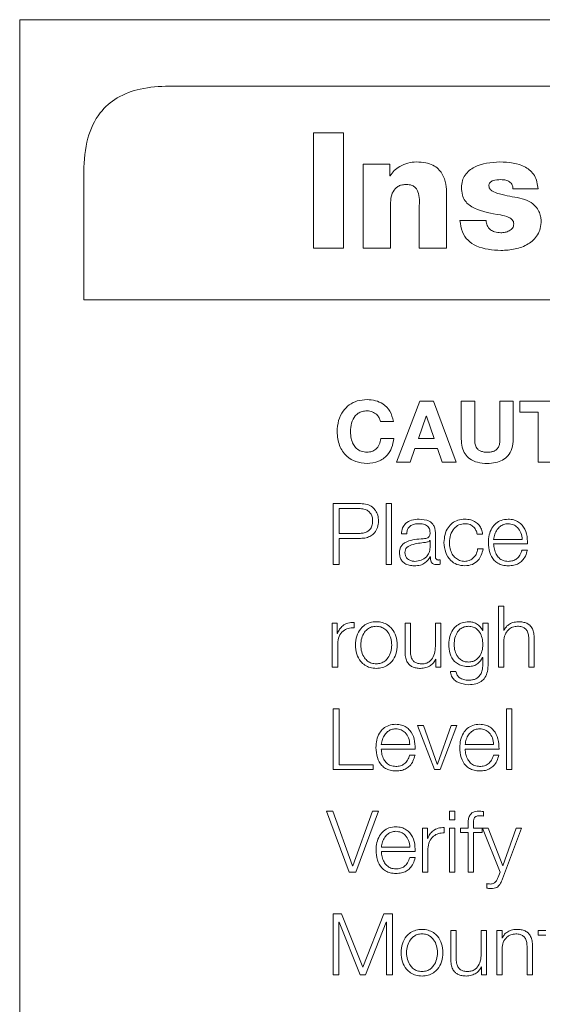
# Model space of a CAD drawing. Units: inches. Extents: x 2 to 195, y -7 to 151.
# Drawn here: x 51 to 51, y 98 to 99 of the extents above; entities that cross this region are included whole.
import ezdxf

# ---------------------------------------------------------------- set-up
doc = ezdxf.new("R2010")
doc.units = ezdxf.units.IN
doc.header["$MEASUREMENT"] = 0
doc.layers.add('SLD-0', color=179, linetype='Continuous')

msp = doc.modelspace()

# ---------------------------------------------------------------- linework, layer by layer
at = {"layer": 'SLD-0', "color": 179, "linetype": 'Continuous', "lineweight": 15}
for p, q in [((57.615, 99.0671), (50.615, 99.0671)), ((50.615, 99.0671), (50.615, 94.0671)), ((57.3962, 98.97), (50.8337, 98.97)), ((51.089, 98.9016), (51.045, 98.9016)), ((51.045, 98.9016), (51.045, 98.733)), ((51.089, 98.733), (51.089, 98.9016)), ((51.1567, 98.8556), (51.1178, 98.8556)), ((51.1178, 98.8556), (51.1178, 98.733)), ((51.1567, 98.8388), (51.1567, 98.8556)), ((50.7087, 98.845), (50.7087, 98.6575)), ((51.1572, 98.8388), (51.1567, 98.8388)), ((51.3369, 98.8195), (51.3739, 98.8195)), ((51.2398, 98.733), (51.2398, 98.8117)), ((51.1579, 98.733), (51.1579, 98.7999)), ((51.1997, 98.7923), (51.1997, 98.733)), ((51.2977, 98.7734), (51.2594, 98.7734)), ((51.045, 98.733), (51.089, 98.733)), ((51.1178, 98.733), (51.1579, 98.733)), ((51.1997, 98.733), (51.2398, 98.733)), ((50.7087, 98.6575), (57.5212, 98.6575)), ((51.2004, 98.5093), (51.1665, 98.4201)), ((51.2205, 98.5093), (51.2004, 98.5093)), ((51.2539, 98.4201), (51.2205, 98.5093)), ((51.2612, 98.5093), (51.2612, 98.4538)), ((51.2809, 98.5093), (51.2612, 98.5093)), ((51.2809, 98.4538), (51.2809, 98.5093)), ((51.3177, 98.5093), (51.3177, 98.4538)), ((51.3374, 98.5093), (51.3177, 98.5093)), ((51.3374, 98.4538), (51.3374, 98.5093)), ((51.3472, 98.5093), (51.3472, 98.4929)), ((51.4204, 98.5093), (51.3472, 98.5093)), ((51.2101, 98.4873), (51.1985, 98.4546)), ((51.2104, 98.4873), (51.2101, 98.4873)), ((51.2216, 98.4546), (51.2104, 98.4873)), ((51.3472, 98.4929), (51.374, 98.4929)), ((51.374, 98.4929), (51.374, 98.4201)), ((51.1429, 98.4794), (51.1619, 98.4794)), ((51.1626, 98.4545), (51.1436, 98.4545)), ((51.1985, 98.4546), (51.2216, 98.4546)), ((51.1864, 98.4201), (51.1934, 98.44)), ((51.1934, 98.44), (51.2267, 98.44)), ((51.2267, 98.44), (51.2335, 98.4201)), ((51.1665, 98.4201), (51.1864, 98.4201)), ((51.2335, 98.4201), (51.2539, 98.4201)), ((51.374, 98.4201), (51.3936, 98.4201)), ((51.074, 98.3593), (51.074, 98.2701)), ((51.1136, 98.3593), (51.074, 98.3593)), ((51.1592, 98.3593), (51.1514, 98.3593)), ((51.1514, 98.3593), (51.1514, 98.2701)), ((51.1592, 98.2701), (51.1592, 98.3593)), ((51.1117, 98.3521), (51.0825, 98.3521)), ((51.0825, 98.3521), (51.0825, 98.3156)), ((51.0825, 98.3156), (51.1117, 98.3156)), ((51.1736, 98.3149), (51.1815, 98.3149)), ((51.2235, 98.2815), (51.2235, 98.3157)), ((51.2847, 98.3144), (51.2926, 98.3144)), ((51.0825, 98.3084), (51.1136, 98.3084)), ((51.0825, 98.2701), (51.0825, 98.3084)), ((51.2156, 98.3054), (51.2154, 98.3054)), ((51.2156, 98.2951), (51.2156, 98.3054)), ((51.3087, 98.3068), (51.3505, 98.3068)), ((51.3087, 98.3002), (51.3584, 98.3002)), ((51.2931, 98.2932), (51.2852, 98.2932)), ((51.3581, 98.2914), (51.3502, 98.2914)), ((51.074, 98.2701), (51.0825, 98.2701)), ((51.1514, 98.2701), (51.1592, 98.2701)), ((51.216, 98.2814), (51.2162, 98.2814)), ((51.2306, 98.2706), (51.2306, 98.2772)), ((51.3156, 98.2093), (51.3156, 98.1201)), ((51.3235, 98.2093), (51.3156, 98.2093)), ((51.3235, 98.1735), (51.3235, 98.2093)), ((51.0725, 98.1846), (51.0725, 98.1201)), ((51.0797, 98.1846), (51.0725, 98.1846)), ((51.0797, 98.1695), (51.0797, 98.1846)), ((51.1044, 98.1776), (51.1044, 98.1855)), ((51.179, 98.1846), (51.179, 98.1427)), ((51.1869, 98.1846), (51.179, 98.1846)), ((51.1869, 98.1426), (51.1869, 98.1846)), ((51.2235, 98.1846), (51.2235, 98.1507)), ((51.2314, 98.1846), (51.2235, 98.1846)), ((51.2314, 98.1201), (51.2314, 98.1846)), ((51.2929, 98.1846), (51.2929, 98.1735)), ((51.3007, 98.1846), (51.2929, 98.1846)), ((51.3007, 98.1254), (51.3007, 98.1846)), ((51.08, 98.1695), (51.0797, 98.1695)), ((51.2929, 98.1735), (51.2926, 98.1735)), ((51.3237, 98.1735), (51.3235, 98.1735)), ((51.3235, 98.1201), (51.3235, 98.1577)), ((51.3601, 98.1604), (51.3601, 98.1201)), ((51.368, 98.1201), (51.368, 98.1616)), ((51.0804, 98.1201), (51.0804, 98.1545)), ((51.2239, 98.1317), (51.2241, 98.1317)), ((51.2241, 98.1317), (51.2241, 98.1201)), ((51.2926, 98.1341), (51.2929, 98.1341)), ((51.2929, 98.1341), (51.2929, 98.1254)), ((51.0725, 98.1201), (51.0804, 98.1201)), ((51.2241, 98.1201), (51.2314, 98.1201)), ((51.2532, 98.1139), (51.2454, 98.1139)), ((51.3156, 98.1201), (51.3235, 98.1201)), ((51.3601, 98.1201), (51.368, 98.1201)), ((51.0825, 98.0593), (51.074, 98.0593)), ((51.074, 98.0593), (51.074, 97.9701)), ((51.0825, 97.9773), (51.0825, 98.0593)), ((51.3352, 98.0593), (51.3274, 98.0593)), ((51.3274, 98.0593), (51.3274, 97.9701)), ((51.3352, 97.9701), (51.3352, 98.0593)), ((51.1972, 98.0346), (51.2221, 97.9701)), ((51.206, 98.0346), (51.1972, 98.0346)), ((51.2262, 97.978), (51.206, 98.0346)), ((51.2465, 98.0346), (51.2265, 97.978)), ((51.2305, 97.9701), (51.2546, 98.0346)), ((51.2546, 98.0346), (51.2465, 98.0346)), ((51.1442, 98.0068), (51.186, 98.0068)), ((51.1442, 98.0002), (51.1939, 98.0002)), ((51.267, 98.0068), (51.3087, 98.0068)), ((51.267, 98.0002), (51.3166, 98.0002)), ((51.1936, 97.9914), (51.1857, 97.9914)), ((51.3164, 97.9914), (51.3085, 97.9914)), ((51.074, 97.9701), (51.1325, 97.9701)), ((51.1325, 97.9773), (51.0825, 97.9773)), ((51.1325, 97.9701), (51.1325, 97.9773)), ((51.2221, 97.9701), (51.2305, 97.9701)), ((51.2265, 97.978), (51.2262, 97.978)), ((51.3274, 97.9701), (51.3352, 97.9701)), ((51.0732, 97.9093), (51.0641, 97.9093)), ((51.0641, 97.9093), (51.0972, 97.8201)), ((51.1022, 97.8295), (51.0732, 97.9093)), ((51.1312, 97.9093), (51.1025, 97.8295)), ((51.1071, 97.8201), (51.1402, 97.9093)), ((51.1402, 97.9093), (51.1312, 97.9093)), ((51.252, 97.9093), (51.2441, 97.9093)), ((51.2441, 97.9093), (51.2441, 97.8967)), ((51.2441, 97.8967), (51.252, 97.8967)), ((51.252, 97.8967), (51.252, 97.9093)), ((51.2936, 97.9021), (51.2936, 97.9088)), ((51.2046, 97.8846), (51.2046, 97.8201)), ((51.2119, 97.8846), (51.2046, 97.8846)), ((51.2119, 97.8695), (51.2119, 97.8846)), ((51.2365, 97.8776), (51.2365, 97.8855)), ((51.252, 97.8846), (51.2441, 97.8846)), ((51.2441, 97.8846), (51.2441, 97.8201)), ((51.252, 97.8201), (51.252, 97.8846)), ((51.2604, 97.8846), (51.2604, 97.878)), ((51.2714, 97.8846), (51.2604, 97.8846)), ((51.2714, 97.8905), (51.2714, 97.8846)), ((51.2792, 97.8846), (51.2792, 97.8902)), ((51.292, 97.8846), (51.2792, 97.8846)), ((51.292, 97.878), (51.292, 97.8846)), ((51.2922, 97.8846), (51.318, 97.8203)), ((51.3006, 97.8846), (51.2922, 97.8846)), ((51.3219, 97.8296), (51.3006, 97.8846)), ((51.3216, 97.8102), (51.3496, 97.8846)), ((51.3417, 97.8846), (51.3219, 97.8296)), ((51.3496, 97.8846), (51.3417, 97.8846)), ((51.2121, 97.8695), (51.2119, 97.8695)), ((51.2604, 97.878), (51.2714, 97.878)), ((51.2714, 97.878), (51.2714, 97.8201)), ((51.2792, 97.878), (51.292, 97.878)), ((51.2792, 97.8201), (51.2792, 97.878)), ((51.1444, 97.8569), (51.1861, 97.8569)), ((51.2125, 97.8201), (51.2125, 97.8545)), ((51.1444, 97.8502), (51.194, 97.8502)), ((51.1937, 97.8414), (51.1859, 97.8414)), ((51.1025, 97.8295), (51.1022, 97.8295)), ((51.0972, 97.8201), (51.1071, 97.8201)), ((51.2046, 97.8201), (51.2125, 97.8201)), ((51.2441, 97.8201), (51.252, 97.8201)), ((51.2714, 97.8201), (51.2792, 97.8201)), ((51.318, 97.8203), (51.3152, 97.813)), ((51.2986, 97.8035), (51.2986, 97.7969)), ((51.0862, 97.7594), (51.0737, 97.7594)), ((51.0737, 97.7594), (51.0737, 97.6701)), ((51.1171, 97.6811), (51.0862, 97.7594)), ((51.1479, 97.7594), (51.1171, 97.6811)), ((51.1604, 97.7594), (51.1479, 97.7594)), ((51.1604, 97.6701), (51.1604, 97.7594)), ((51.0822, 97.7472), (51.0825, 97.7472)), ((51.0822, 97.6701), (51.0822, 97.7472)), ((51.0825, 97.7472), (51.1131, 97.6701)), ((51.1211, 97.6701), (51.1516, 97.7472)), ((51.1516, 97.7472), (51.1519, 97.7472)), ((51.1519, 97.7472), (51.1519, 97.6701)), ((51.246, 97.7346), (51.246, 97.6927)), ((51.2539, 97.7346), (51.246, 97.7346)), ((51.2539, 97.6926), (51.2539, 97.7346)), ((51.2905, 97.7346), (51.2905, 97.7007)), ((51.2984, 97.7346), (51.2905, 97.7346)), ((51.2984, 97.6701), (51.2984, 97.7346)), ((51.3131, 97.7346), (51.3131, 97.6701)), ((51.321, 97.7346), (51.3131, 97.7346)), ((51.321, 97.7235), (51.321, 97.7346)), ((51.3212, 97.7235), (51.321, 97.7235)), ((51.385, 97.7346), (51.3737, 97.7346)), ((51.3737, 97.7346), (51.3737, 97.728)), ((51.3737, 97.728), (51.385, 97.728)), ((51.3576, 97.7104), (51.3576, 97.6701)), ((51.3655, 97.6701), (51.3655, 97.7116)), ((51.321, 97.6701), (51.321, 97.7077)), ((51.2909, 97.6817), (51.2911, 97.6817)), ((51.2911, 97.6817), (51.2911, 97.6701)), ((51.0737, 97.6701), (51.0822, 97.6701)), ((51.1131, 97.6701), (51.1211, 97.6701)), ((51.1519, 97.6701), (51.1604, 97.6701)), ((51.2911, 97.6701), (51.2984, 97.6701)), ((51.3131, 97.6701), (51.321, 97.6701)), ((51.3576, 97.6701), (51.3655, 97.6701))]:
    msp.add_line(p, q, dxfattribs=at)
for points, knots in [([(50.8337, 98.97), (50.8195, 98.9694), (50.7932, 98.9681), (50.7576, 98.9549), (50.7292, 98.9304), (50.7112, 98.8918), (50.7096, 98.8616), (50.7087, 98.845)], [0, 0, 0, 0, 0.210508, 0.388929, 0.552603, 0.755899, 1, 1, 1, 1]), ([(51.1957, 98.8591), (51.1915, 98.8588), (51.1829, 98.858), (51.1719, 98.8532), (51.1629, 98.8468), (51.1591, 98.8415), (51.1572, 98.8388)], [0, 0, 0, 0, 0.279115, 0.565249, 0.786261, 1, 1, 1, 1]), ([(51.2398, 98.8117), (51.2397, 98.8167), (51.2394, 98.8271), (51.235, 98.8402), (51.2277, 98.8493), (51.2195, 98.8549), (51.2085, 98.8586), (51.2003, 98.8589), (51.1957, 98.8591)], [0, 0, 0, 0, 0.200763, 0.422183, 0.538948, 0.666559, 0.815947, 1, 1, 1, 1]), ([(51.3175, 98.8591), (51.3046, 98.8582), (51.2856, 98.8568), (51.2678, 98.8428), (51.2623, 98.8315), (51.2618, 98.825), (51.2616, 98.8216)], [0, 0, 0, 0, 0.504495, 0.742283, 0.864061, 1, 1, 1, 1]), ([(51.3739, 98.8195), (51.3729, 98.8264), (51.3708, 98.8394), (51.3501, 98.8573), (51.3308, 98.8584), (51.3175, 98.8591)], [0, 0, 0, 0, 0.265981, 0.497719, 1, 1, 1, 1]), ([(51.3017, 98.824), (51.3018, 98.8249), (51.3019, 98.8267), (51.3034, 98.8291), (51.3054, 98.8307), (51.3104, 98.833), (51.3151, 98.8331), (51.3189, 98.8332)], [0, 0, 0, 0, 0.131681, 0.248153, 0.36432, 0.487301, 1, 1, 1, 1]), ([(51.3189, 98.8332), (51.3216, 98.8331), (51.3261, 98.8329), (51.33, 98.8309), (51.3317, 98.8301)], [0, 0, 0, 0, 0.590081, 1, 1, 1, 1]), ([(51.1579, 98.7999), (51.1582, 98.8035), (51.1587, 98.8106), (51.163, 98.8188), (51.1684, 98.8233), (51.1737, 98.8257), (51.1776, 98.8259), (51.1796, 98.8261)], [0, 0, 0, 0, 0.288158, 0.556458, 0.694332, 0.838627, 1, 1, 1, 1]), ([(51.1796, 98.8261), (51.182, 98.826), (51.1863, 98.8258), (51.192, 98.8236), (51.1959, 98.82), (51.2007, 98.8099), (51.2002, 98.8003), (51.1997, 98.7923)], [0, 0, 0, 0, 0.156985, 0.280254, 0.387301, 0.493839, 1, 1, 1, 1]), ([(51.2616, 98.8216), (51.2618, 98.8179), (51.2622, 98.8111), (51.2664, 98.8021), (51.2727, 98.7957), (51.2894, 98.7864), (51.3054, 98.7837), (51.3185, 98.7815)], [0, 0, 0, 0, 0.143337, 0.263302, 0.375553, 0.490756, 1, 1, 1, 1]), ([(51.347, 98.8062), (51.3372, 98.8079), (51.3233, 98.8103), (51.3085, 98.8149), (51.3038, 98.8187), (51.302, 98.8212), (51.3018, 98.823), (51.3017, 98.824)], [0, 0, 0, 0, 0.590946, 0.829268, 0.891075, 0.946044, 1, 1, 1, 1]), ([(51.3317, 98.8301), (51.3325, 98.8294), (51.3343, 98.8282), (51.3359, 98.8255), (51.3368, 98.8225), (51.3368, 98.8205), (51.3369, 98.8195)], [0, 0, 0, 0, 0.258893, 0.519059, 0.743328, 1, 1, 1, 1]), ([(51.3782, 98.7732), (51.378, 98.7753), (51.3777, 98.78), (51.375, 98.7872), (51.3698, 98.795), (51.3604, 98.8026), (51.3518, 98.8049), (51.347, 98.8062)], [0, 0, 0, 0, 0.13029, 0.285246, 0.461249, 0.701664, 1, 1, 1, 1]), ([(51.3185, 98.7815), (51.3227, 98.7806), (51.329, 98.7793), (51.3355, 98.7753), (51.3378, 98.7717), (51.338, 98.7696), (51.3381, 98.7685)], [0, 0, 0, 0, 0.509411, 0.754801, 0.872342, 1, 1, 1, 1]), ([(51.2594, 98.7734), (51.2601, 98.7677), (51.2613, 98.757), (51.2705, 98.7439), (51.2893, 98.7315), (51.3068, 98.7303), (51.3194, 98.7295)], [0, 0, 0, 0, 0.205086, 0.381927, 0.556291, 1, 1, 1, 1]), ([(51.3043, 98.7597), (51.3022, 98.7618), (51.2984, 98.7656), (51.2979, 98.7709), (51.2977, 98.7734)], [0, 0, 0, 0, 0.5335083, 1, 1, 1, 1]), ([(51.3381, 98.7685), (51.338, 98.7673), (51.3378, 98.7652), (51.3359, 98.7613), (51.3316, 98.758), (51.3255, 98.7559), (51.3213, 98.7556), (51.3192, 98.7555)], [0, 0, 0, 0, 0.132842, 0.254601, 0.496809, 0.753016, 1, 1, 1, 1]), ([(51.3194, 98.7295), (51.3264, 98.7299), (51.3402, 98.7307), (51.3595, 98.7377), (51.3721, 98.7494), (51.3775, 98.7622), (51.378, 98.7694), (51.3782, 98.7732)], [0, 0, 0, 0, 0.255527, 0.502825, 0.737428, 0.861209, 1, 1, 1, 1]), ([(51.3192, 98.7555), (51.3161, 98.7557), (51.3108, 98.756), (51.3062, 98.7586), (51.3043, 98.7597)], [0, 0, 0, 0, 0.584049, 1, 1, 1, 1]), ([(51.1234, 98.5115), (51.1185, 98.5111), (51.1093, 98.5104), (51.0971, 98.5042), (51.0874, 98.4944), (51.0807, 98.4806), (51.0799, 98.4699), (51.0795, 98.4644)], [0, 0, 0, 0, 0.199755, 0.380625, 0.555952, 0.769181, 1, 1, 1, 1]), ([(51.1619, 98.4794), (51.1606, 98.4846), (51.1583, 98.4948), (51.1477, 98.5051), (51.1357, 98.5106), (51.1275, 98.5112), (51.1234, 98.5115)], [0, 0, 0, 0, 0.290359, 0.557868, 0.772685, 1, 1, 1, 1]), ([(51.0991, 98.4644), (51.0994, 98.4686), (51.0999, 98.4768), (51.1045, 98.4864), (51.1105, 98.4918), (51.1165, 98.4945), (51.121, 98.4948), (51.1234, 98.495)], [0, 0, 0, 0, 0.29081, 0.558617, 0.694851, 0.837862, 1, 1, 1, 1]), ([(51.1234, 98.495), (51.126, 98.4947), (51.1312, 98.4941), (51.1373, 98.4901), (51.1414, 98.485), (51.1424, 98.4812), (51.1429, 98.4794)], [0, 0, 0, 0, 0.292169, 0.571761, 0.785884, 1, 1, 1, 1]), ([(51.0795, 98.4644), (51.0801, 98.4575), (51.0814, 98.4442), (51.0922, 98.4286), (51.107, 98.4194), (51.1177, 98.4185), (51.1234, 98.418)], [0, 0, 0, 0, 0.286793, 0.55275, 0.764646, 1, 1, 1, 1]), ([(51.1234, 98.4345), (51.1204, 98.4347), (51.1148, 98.4352), (51.1077, 98.4396), (51.1027, 98.4462), (51.0996, 98.4547), (51.0993, 98.4611), (51.0991, 98.4644)], [0, 0, 0, 0, 0.205127, 0.384161, 0.559355, 0.774877, 1, 1, 1, 1]), ([(51.1436, 98.4545), (51.143, 98.4514), (51.1419, 98.4456), (51.137, 98.4389), (51.1304, 98.435), (51.1258, 98.4347), (51.1234, 98.4345)], [0, 0, 0, 0, 0.2962801, 0.5615806, 0.7688511, 1, 1, 1, 1]), ([(51.1234, 98.418), (51.1291, 98.4185), (51.1401, 98.4196), (51.1528, 98.4289), (51.1604, 98.4411), (51.1618, 98.4499), (51.1626, 98.4545)], [0, 0, 0, 0, 0.287649, 0.55236, 0.765887, 1, 1, 1, 1]), ([(51.2612, 98.4538), (51.2615, 98.4497), (51.2619, 98.4421), (51.2662, 98.4318), (51.2739, 98.4237), (51.2855, 98.4187), (51.2944, 98.4182), (51.2992, 98.418)], [0, 0, 0, 0, 0.2074624, 0.3845969, 0.5501455, 0.7570807, 1, 1, 1, 1]), ([(51.2992, 98.4345), (51.2973, 98.4345), (51.2937, 98.4347), (51.2889, 98.4362), (51.2854, 98.4386), (51.2826, 98.4424), (51.281, 98.4476), (51.2809, 98.4517), (51.2809, 98.4538)], [0, 0, 0, 0, 0.1926961, 0.3473671, 0.478632, 0.6005679, 0.7946184, 1, 1, 1, 1]), ([(51.2992, 98.418), (51.3034, 98.4182), (51.3111, 98.4185), (51.3217, 98.4223), (51.3305, 98.4292), (51.3365, 98.4402), (51.337, 98.4491), (51.3374, 98.4538)], [0, 0, 0, 0, 0.208296, 0.389737, 0.556892, 0.760089, 1, 1, 1, 1]), ([(51.3177, 98.4538), (51.3177, 98.4516), (51.3176, 98.4475), (51.316, 98.442), (51.313, 98.4381), (51.3091, 98.4358), (51.3045, 98.4346), (51.3011, 98.4345), (51.2992, 98.4345)], [0, 0, 0, 0, 0.215132, 0.39113, 0.546466, 0.673545, 0.820985, 1, 1, 1, 1]), ([(51.1401, 98.3338), (51.1399, 98.3367), (51.1396, 98.342), (51.1364, 98.3491), (51.131, 98.3548), (51.1231, 98.3587), (51.1169, 98.3591), (51.1136, 98.3593)], [0, 0, 0, 0, 0.202235, 0.382073, 0.553503, 0.763526, 1, 1, 1, 1]), ([(51.1316, 98.3338), (51.1315, 98.3359), (51.1312, 98.3399), (51.1288, 98.3451), (51.1246, 98.3491), (51.1187, 98.3517), (51.1142, 98.352), (51.1117, 98.3521)], [0, 0, 0, 0, 0.205366, 0.383723, 0.553182, 0.763029, 1, 1, 1, 1]), ([(51.1117, 98.3156), (51.1138, 98.3157), (51.1178, 98.3159), (51.1232, 98.3178), (51.1278, 98.3213), (51.1311, 98.3269), (51.1314, 98.3314), (51.1316, 98.3338)], [0, 0, 0, 0, 0.203373, 0.385955, 0.556527, 0.761789, 1, 1, 1, 1]), ([(51.1136, 98.3084), (51.1164, 98.3085), (51.1218, 98.3088), (51.1291, 98.3117), (51.1351, 98.3168), (51.1394, 98.3244), (51.1399, 98.3306), (51.1401, 98.3338)], [0, 0, 0, 0, 0.202983, 0.385257, 0.557233, 0.764757, 1, 1, 1, 1]), ([(51.1997, 98.3365), (51.1959, 98.3362), (51.1888, 98.3358), (51.1799, 98.331), (51.1747, 98.3234), (51.174, 98.3179), (51.1736, 98.3149)], [0, 0, 0, 0, 0.300265, 0.560826, 0.764374, 1, 1, 1, 1]), ([(51.1815, 98.3149), (51.1816, 98.3166), (51.1819, 98.32), (51.1842, 98.3243), (51.1878, 98.3276), (51.1929, 98.3295), (51.1967, 98.3298), (51.1987, 98.3299)], [0, 0, 0, 0, 0.206754, 0.384848, 0.554382, 0.764774, 1, 1, 1, 1]), ([(51.1987, 98.3299), (51.2012, 98.3298), (51.2057, 98.3296), (51.2111, 98.3274), (51.214, 98.324), (51.2154, 98.3206), (51.2155, 98.318), (51.2156, 98.3166)], [0, 0, 0, 0, 0.297832, 0.554875, 0.685445, 0.828655, 1, 1, 1, 1]), ([(51.2235, 98.3157), (51.2234, 98.3179), (51.2232, 98.3219), (51.2212, 98.3272), (51.2181, 98.3311), (51.2114, 98.3357), (51.2048, 98.3361), (51.1997, 98.3365)], [0, 0, 0, 0, 0.1808117, 0.3302541, 0.4625138, 0.589536, 1, 1, 1, 1]), ([(51.2665, 98.3365), (51.2631, 98.3362), (51.2565, 98.3357), (51.2479, 98.331), (51.2413, 98.3238), (51.2368, 98.3139), (51.2363, 98.3063), (51.236, 98.3023)], [0, 0, 0, 0, 0.19964, 0.379822, 0.555644, 0.770299, 1, 1, 1, 1]), ([(51.2439, 98.3023), (51.2442, 98.3062), (51.2448, 98.3136), (51.2499, 98.3228), (51.2576, 98.3289), (51.2634, 98.3295), (51.2665, 98.3299)], [0, 0, 0, 0, 0.287689, 0.561128, 0.771045, 1, 1, 1, 1]), ([(51.2926, 98.3144), (51.2921, 98.3169), (51.2912, 98.3217), (51.2876, 98.3279), (51.2822, 98.3328), (51.2749, 98.3359), (51.2694, 98.3363), (51.2665, 98.3365)], [0, 0, 0, 0, 0.2042113, 0.3867413, 0.56117, 0.7717834, 1, 1, 1, 1]), ([(51.2665, 98.3299), (51.2691, 98.3296), (51.274, 98.3293), (51.2797, 98.3253), (51.2831, 98.3201), (51.2842, 98.3163), (51.2847, 98.3144)], [0, 0, 0, 0, 0.295236, 0.555371, 0.766162, 1, 1, 1, 1]), ([(51.33, 98.3365), (51.3265, 98.3362), (51.3199, 98.3356), (51.3115, 98.3307), (51.3054, 98.3231), (51.3016, 98.3134), (51.3011, 98.3061), (51.3009, 98.3024)], [0, 0, 0, 0, 0.206758, 0.388412, 0.564748, 0.778657, 1, 1, 1, 1]), ([(51.33, 98.3299), (51.3277, 98.3297), (51.3234, 98.3293), (51.3178, 98.3259), (51.3133, 98.321), (51.31, 98.3144), (51.3092, 98.3094), (51.3087, 98.3068)], [0, 0, 0, 0, 0.19489, 0.375211, 0.555248, 0.774506, 1, 1, 1, 1]), ([(51.3584, 98.3002), (51.3582, 98.3052), (51.3578, 98.3149), (51.3524, 98.3262), (51.3452, 98.3326), (51.3381, 98.3359), (51.3328, 98.3363), (51.33, 98.3365)], [0, 0, 0, 0, 0.287492, 0.556195, 0.693751, 0.83777, 1, 1, 1, 1]), ([(51.3505, 98.3068), (51.3501, 98.3101), (51.3493, 98.3165), (51.3444, 98.3241), (51.3376, 98.329), (51.3326, 98.3296), (51.33, 98.3299)], [0, 0, 0, 0, 0.286597, 0.560026, 0.771886, 1, 1, 1, 1]), ([(51.2156, 98.3166), (51.2156, 98.3157), (51.2155, 98.3141), (51.2149, 98.312), (51.2138, 98.3104), (51.212, 98.3091), (51.2091, 98.3083), (51.2068, 98.308), (51.2055, 98.3079)], [0, 0, 0, 0, 0.172555, 0.309463, 0.426442, 0.540897, 0.745735, 1, 1, 1, 1]), ([(51.2055, 98.3079), (51.1973, 98.3073), (51.1875, 98.3065), (51.1773, 98.3014), (51.1736, 98.2978), (51.1712, 98.2929), (51.171, 98.2891), (51.1709, 98.2871)], [0, 0, 0, 0, 0.533097, 0.645459, 0.752655, 0.865698, 1, 1, 1, 1]), ([(51.2087, 98.3025), (51.202, 98.3017), (51.1937, 98.3008), (51.1847, 98.2974), (51.1814, 98.2951), (51.1791, 98.2917), (51.1789, 98.289), (51.1787, 98.2876)], [0, 0, 0, 0, 0.555803, 0.674534, 0.781483, 0.884393, 1, 1, 1, 1]), ([(51.2154, 98.3054), (51.215, 98.3049), (51.2141, 98.3038), (51.2116, 98.303), (51.2098, 98.3027), (51.2087, 98.3025)], [0, 0, 0, 0, 0.253182, 0.547351, 1, 1, 1, 1]), ([(51.236, 98.3023), (51.2364, 98.2974), (51.2373, 98.2878), (51.2445, 98.2763), (51.2549, 98.2693), (51.2625, 98.2686), (51.2665, 98.2682)], [0, 0, 0, 0, 0.289593, 0.557169, 0.76703, 1, 1, 1, 1]), ([(51.2665, 98.2748), (51.2639, 98.2751), (51.2589, 98.2756), (51.2524, 98.2796), (51.2476, 98.2856), (51.2445, 98.2934), (51.2441, 98.2993), (51.2439, 98.3023)], [0, 0, 0, 0, 0.196357, 0.375612, 0.55442, 0.773396, 1, 1, 1, 1]), ([(51.3009, 98.3024), (51.3012, 98.2974), (51.3018, 98.2881), (51.3076, 98.2774), (51.3149, 98.2716), (51.322, 98.2687), (51.3272, 98.2684), (51.33, 98.2682)], [0, 0, 0, 0, 0.290655, 0.554003, 0.690243, 0.835309, 1, 1, 1, 1]), ([(51.33, 98.2748), (51.3274, 98.2751), (51.3225, 98.2755), (51.3164, 98.2795), (51.3121, 98.2853), (51.3093, 98.2924), (51.3089, 98.2976), (51.3087, 98.3002)], [0, 0, 0, 0, 0.207474, 0.39164, 0.572111, 0.787799, 1, 1, 1, 1]), ([(51.1709, 98.2871), (51.171, 98.2849), (51.1713, 98.2807), (51.1742, 98.2753), (51.1789, 98.2712), (51.1852, 98.2687), (51.19, 98.2684), (51.1925, 98.2682)], [0, 0, 0, 0, 0.204627, 0.383292, 0.555483, 0.768078, 1, 1, 1, 1]), ([(51.1787, 98.2876), (51.1789, 98.2862), (51.1791, 98.2835), (51.1812, 98.28), (51.1842, 98.2772), (51.1883, 98.2752), (51.1915, 98.275), (51.1931, 98.2748)], [0, 0, 0, 0, 0.194216, 0.376079, 0.557014, 0.775313, 1, 1, 1, 1]), ([(51.1931, 98.2748), (51.1964, 98.2752), (51.2027, 98.2758), (51.2102, 98.2807), (51.2149, 98.2875), (51.2154, 98.2925), (51.2156, 98.2951)], [0, 0, 0, 0, 0.2884495, 0.559946, 0.771385, 1, 1, 1, 1]), ([(51.2852, 98.2932), (51.2847, 98.2904), (51.2836, 98.2849), (51.2786, 98.279), (51.2727, 98.2755), (51.2686, 98.2751), (51.2665, 98.2748)], [0, 0, 0, 0, 0.2971986, 0.5722676, 0.7835805, 1, 1, 1, 1]), ([(51.2665, 98.2682), (51.2703, 98.2686), (51.2776, 98.2693), (51.286, 98.2757), (51.2912, 98.284), (51.2925, 98.29), (51.2931, 98.2932)], [0, 0, 0, 0, 0.279762, 0.541982, 0.758751, 1, 1, 1, 1]), ([(51.3502, 98.2914), (51.3494, 98.2888), (51.3478, 98.2839), (51.3429, 98.2784), (51.3366, 98.2753), (51.3323, 98.275), (51.33, 98.2748)], [0, 0, 0, 0, 0.281885, 0.543395, 0.756232, 1, 1, 1, 1]), ([(51.33, 98.2682), (51.3328, 98.2684), (51.338, 98.2686), (51.3451, 98.2713), (51.3511, 98.2759), (51.3557, 98.2827), (51.3573, 98.2884), (51.3581, 98.2914)], [0, 0, 0, 0, 0.209528, 0.391429, 0.561595, 0.768319, 1, 1, 1, 1]), ([(51.1925, 98.2682), (51.1955, 98.2684), (51.201, 98.2687), (51.2098, 98.2728), (51.2136, 98.2781), (51.216, 98.2814)], [0, 0, 0, 0, 0.3194448, 0.5803015, 1, 1, 1, 1]), ([(51.2162, 98.2814), (51.2163, 98.2796), (51.2163, 98.2766), (51.2177, 98.2729), (51.2201, 98.271), (51.2226, 98.2702), (51.2244, 98.2702), (51.2255, 98.2701)], [0, 0, 0, 0, 0.301811, 0.544687, 0.670211, 0.81622, 1, 1, 1, 1]), ([(51.2281, 98.2767), (51.2276, 98.2768), (51.2266, 98.2768), (51.2253, 98.2773), (51.2242, 98.2783), (51.2236, 98.2797), (51.2235, 98.2809), (51.2235, 98.2815)], [0, 0, 0, 0, 0.2108909, 0.390112, 0.5559095, 0.7608165, 1, 1, 1, 1]), ([(51.2255, 98.2701), (51.2265, 98.2701), (51.2282, 98.2701), (51.2299, 98.2705), (51.2306, 98.2706)], [0, 0, 0, 0, 0.579759, 1, 1, 1, 1]), ([(51.2306, 98.2772), (51.2302, 98.2771), (51.2294, 98.2768), (51.2285, 98.2768), (51.2281, 98.2767)], [0, 0, 0, 0, 0.534133, 1, 1, 1, 1]), ([(51.1044, 98.1855), (51.1013, 98.1853), (51.0954, 98.1851), (51.0881, 98.1812), (51.0829, 98.1758), (51.081, 98.1716), (51.08, 98.1695)], [0, 0, 0, 0, 0.292211, 0.561589, 0.774481, 1, 1, 1, 1]), ([(51.1369, 98.1865), (51.1338, 98.1863), (51.1279, 98.1858), (51.12, 98.1821), (51.1128, 98.1756), (51.1075, 98.1654), (51.1058, 98.1524), (51.1075, 98.1393), (51.1128, 98.1291), (51.12, 98.1226), (51.1279, 98.1189), (51.1338, 98.1185), (51.1369, 98.1182)], [0, 0, 0, 0, 0.089846, 0.171225, 0.249746, 0.37025, 0.50006, 0.629795, 0.750264, 0.828777, 0.910154, 1, 1, 1, 1]), ([(51.1369, 98.1182), (51.1399, 98.1185), (51.1458, 98.1189), (51.1537, 98.1226), (51.1609, 98.1291), (51.1662, 98.1393), (51.168, 98.1524), (51.1662, 98.1654), (51.1609, 98.1756), (51.1537, 98.1821), (51.1458, 98.1858), (51.1399, 98.1863), (51.1369, 98.1865)], [0, 0, 0, 0, 0.089883, 0.171271, 0.249778, 0.370225, 0.49994, 0.62973, 0.750212, 0.828727, 0.910117, 1, 1, 1, 1]), ([(51.2721, 98.1865), (51.2689, 98.1862), (51.2627, 98.1857), (51.2545, 98.1813), (51.2481, 98.1744), (51.2438, 98.165), (51.2433, 98.1577), (51.243, 98.154)], [0, 0, 0, 0, 0.198257, 0.378182, 0.554188, 0.769272, 1, 1, 1, 1]), ([(51.2926, 98.1735), (51.2915, 98.1754), (51.2892, 98.1795), (51.2839, 98.1835), (51.2781, 98.186), (51.2741, 98.1863), (51.2721, 98.1865)], [0, 0, 0, 0, 0.262468, 0.538766, 0.764668, 1, 1, 1, 1]), ([(51.3444, 98.1865), (51.3418, 98.1862), (51.3369, 98.1858), (51.3307, 98.1826), (51.3261, 98.1784), (51.3245, 98.1751), (51.3237, 98.1735)], [0, 0, 0, 0, 0.291988, 0.574583, 0.789404, 1, 1, 1, 1]), ([(51.368, 98.1616), (51.3679, 98.1643), (51.3677, 98.1693), (51.3658, 98.1762), (51.3621, 98.1813), (51.3571, 98.1845), (51.3512, 98.1862), (51.3468, 98.1864), (51.3444, 98.1865)], [0, 0, 0, 0, 0.202014, 0.376607, 0.536364, 0.667253, 0.817739, 1, 1, 1, 1]), ([(51.0804, 98.1545), (51.0808, 98.1581), (51.0815, 98.165), (51.0877, 98.1728), (51.0957, 98.1773), (51.1014, 98.1775), (51.1044, 98.1776)], [0, 0, 0, 0, 0.283972, 0.551209, 0.76548, 1, 1, 1, 1]), ([(51.1369, 98.1799), (51.1345, 98.1797), (51.13, 98.1793), (51.1241, 98.1761), (51.1188, 98.1706), (51.1151, 98.1624), (51.1138, 98.1524), (51.1151, 98.1423), (51.1188, 98.1341), (51.1241, 98.1287), (51.13, 98.1254), (51.1345, 98.125), (51.1369, 98.1248)], [0, 0, 0, 0, 0.088317, 0.168969, 0.248409, 0.371561, 0.500071, 0.628518, 0.751621, 0.831041, 0.911684, 1, 1, 1, 1]), ([(51.1369, 98.1248), (51.1392, 98.125), (51.1437, 98.1254), (51.1496, 98.1287), (51.1549, 98.1341), (51.1586, 98.1423), (51.1599, 98.1524), (51.1586, 98.1624), (51.1549, 98.1706), (51.1496, 98.1761), (51.1437, 98.1793), (51.1392, 98.1797), (51.1369, 98.1799)], [0, 0, 0, 0, 0.088362, 0.169024, 0.248442, 0.371518, 0.499929, 0.628403, 0.751528, 0.830966, 0.911637, 1, 1, 1, 1]), ([(51.2721, 98.1799), (51.2698, 98.1797), (51.2654, 98.1793), (51.2597, 98.1762), (51.2549, 98.1708), (51.2516, 98.1628), (51.2505, 98.1532), (51.2516, 98.1437), (51.2551, 98.136), (51.26, 98.131), (51.2656, 98.128), (51.2699, 98.1276), (51.2721, 98.1275)], [0, 0, 0, 0, 0.090936, 0.172129, 0.251546, 0.375725, 0.506982, 0.633787, 0.754098, 0.831774, 0.91146, 1, 1, 1, 1]), ([(51.2721, 98.1275), (51.2742, 98.1277), (51.2783, 98.128), (51.2837, 98.131), (51.2886, 98.136), (51.2921, 98.1436), (51.2933, 98.1531), (51.2921, 98.1626), (51.289, 98.1705), (51.2843, 98.176), (51.2787, 98.1793), (51.2744, 98.1797), (51.2721, 98.1799)], [0, 0, 0, 0, 0.085161, 0.163639, 0.241544, 0.363453, 0.492605, 0.621131, 0.746507, 0.82706, 0.90882, 1, 1, 1, 1]), ([(51.3235, 98.1577), (51.3238, 98.1611), (51.3245, 98.1674), (51.3295, 98.1748), (51.3363, 98.1792), (51.3412, 98.1796), (51.3437, 98.1799)], [0, 0, 0, 0, 0.2966075, 0.5641334, 0.7721162, 1, 1, 1, 1]), ([(51.3437, 98.1799), (51.3458, 98.1797), (51.3497, 98.1795), (51.3546, 98.177), (51.3581, 98.1728), (51.3599, 98.167), (51.36, 98.1627), (51.3601, 98.1604)], [0, 0, 0, 0, 0.215593, 0.391058, 0.555125, 0.763044, 1, 1, 1, 1]), ([(51.179, 98.1427), (51.1791, 98.1401), (51.1793, 98.1352), (51.1814, 98.1285), (51.1851, 98.1234), (51.1898, 98.1203), (51.1954, 98.1185), (51.1994, 98.1183), (51.2016, 98.1182)], [0, 0, 0, 0, 0.205304, 0.384661, 0.549327, 0.681424, 0.82816, 1, 1, 1, 1]), ([(51.2041, 98.1248), (51.202, 98.1249), (51.1983, 98.1251), (51.1933, 98.127), (51.1895, 98.1306), (51.1873, 98.1361), (51.187, 98.1403), (51.1869, 98.1426)], [0, 0, 0, 0, 0.21888, 0.395484, 0.554695, 0.756021, 1, 1, 1, 1]), ([(51.2235, 98.1507), (51.2233, 98.1471), (51.2228, 98.1402), (51.219, 98.1322), (51.2142, 98.1276), (51.2095, 98.1253), (51.206, 98.125), (51.2041, 98.1248)], [0, 0, 0, 0, 0.297945, 0.572071, 0.70842, 0.847247, 1, 1, 1, 1]), ([(51.243, 98.154), (51.2433, 98.1491), (51.2439, 98.1399), (51.2497, 98.1295), (51.257, 98.124), (51.2641, 98.1213), (51.2693, 98.121), (51.2721, 98.1209)], [0, 0, 0, 0, 0.290765, 0.550516, 0.686096, 0.832358, 1, 1, 1, 1]), ([(51.2016, 98.1182), (51.2042, 98.1184), (51.2094, 98.1188), (51.2159, 98.1221), (51.2209, 98.1264), (51.2229, 98.1299), (51.2239, 98.1317)], [0, 0, 0, 0, 0.285894, 0.56088, 0.7768, 1, 1, 1, 1]), ([(51.2721, 98.1209), (51.2746, 98.1211), (51.2794, 98.1216), (51.2873, 98.1257), (51.2906, 98.1309), (51.2926, 98.1341)], [0, 0, 0, 0, 0.2901972, 0.567105, 1, 1, 1, 1]), ([(51.2454, 98.1139), (51.2458, 98.1115), (51.2466, 98.107), (51.2507, 98.1014), (51.2588, 98.0957), (51.2665, 98.0949), (51.2721, 98.0944)], [0, 0, 0, 0, 0.195186, 0.3733212, 0.5518727, 1, 1, 1, 1]), ([(51.2721, 98.101), (51.2697, 98.1011), (51.265, 98.1014), (51.2591, 98.104), (51.2548, 98.1084), (51.2538, 98.112), (51.2532, 98.1139)], [0, 0, 0, 0, 0.287785, 0.558024, 0.767642, 1, 1, 1, 1]), ([(51.2721, 98.0944), (51.2756, 98.0945), (51.282, 98.0949), (51.2905, 98.0985), (51.2967, 98.1049), (51.3002, 98.1143), (51.3006, 98.1215), (51.3007, 98.1254)], [0, 0, 0, 0, 0.217274, 0.39422, 0.555891, 0.759495, 1, 1, 1, 1]), ([(51.2929, 98.1254), (51.2928, 98.1226), (51.2926, 98.1177), (51.2906, 98.1109), (51.2872, 98.1059), (51.2828, 98.1029), (51.2777, 98.1012), (51.2741, 98.1011), (51.2721, 98.101)], [0, 0, 0, 0, 0.2208928, 0.4073833, 0.5722161, 0.7002272, 0.8394135, 1, 1, 1, 1]), ([(51.1655, 98.0365), (51.162, 98.0362), (51.1554, 98.0356), (51.147, 98.0307), (51.1409, 98.0231), (51.1371, 98.0134), (51.1366, 98.0061), (51.1364, 98.0024)], [0, 0, 0, 0, 0.206754, 0.38842, 0.564766, 0.778672, 1, 1, 1, 1]), ([(51.1655, 98.0299), (51.1632, 98.0297), (51.1589, 98.0293), (51.1533, 98.0259), (51.1488, 98.021), (51.1455, 98.0144), (51.1447, 98.0094), (51.1442, 98.0068)], [0, 0, 0, 0, 0.19494, 0.375259, 0.555276, 0.774516, 1, 1, 1, 1]), ([(51.1939, 98.0002), (51.1937, 98.0052), (51.1933, 98.0149), (51.1879, 98.0262), (51.1807, 98.0326), (51.1736, 98.0359), (51.1683, 98.0363), (51.1655, 98.0365)], [0, 0, 0, 0, 0.287505, 0.556232, 0.693796, 0.837805, 1, 1, 1, 1]), ([(51.186, 98.0068), (51.1856, 98.0101), (51.1848, 98.0165), (51.18, 98.0241), (51.1732, 98.029), (51.1681, 98.0296), (51.1655, 98.0299)], [0, 0, 0, 0, 0.286628, 0.560061, 0.771896, 1, 1, 1, 1]), ([(51.2882, 98.0365), (51.2847, 98.0362), (51.2782, 98.0356), (51.2698, 98.0307), (51.2636, 98.0231), (51.2598, 98.0134), (51.2594, 98.0061), (51.2591, 98.0024)], [0, 0, 0, 0, 0.206754, 0.38842, 0.564766, 0.778672, 1, 1, 1, 1]), ([(51.2882, 98.0299), (51.286, 98.0297), (51.2817, 98.0293), (51.276, 98.0259), (51.2715, 98.021), (51.2683, 98.0144), (51.2674, 98.0094), (51.267, 98.0068)], [0, 0, 0, 0, 0.19494, 0.375259, 0.555276, 0.774516, 1, 1, 1, 1]), ([(51.3166, 98.0002), (51.3164, 98.0052), (51.316, 98.0149), (51.3106, 98.0262), (51.3035, 98.0326), (51.2964, 98.0359), (51.2911, 98.0363), (51.2882, 98.0365)], [0, 0, 0, 0, 0.2874924, 0.5561953, 0.6937515, 0.8377697, 1, 1, 1, 1]), ([(51.3087, 98.0068), (51.3083, 98.0101), (51.3076, 98.0165), (51.3027, 98.0241), (51.2959, 98.029), (51.2909, 98.0296), (51.2882, 98.0299)], [0, 0, 0, 0, 0.2865965, 0.5600264, 0.7718859, 1, 1, 1, 1]), ([(51.1364, 98.0024), (51.1367, 97.9974), (51.1373, 97.9881), (51.1431, 97.9774), (51.1504, 97.9716), (51.1575, 97.9687), (51.1627, 97.9684), (51.1655, 97.9682)], [0, 0, 0, 0, 0.290637, 0.55399, 0.69024, 0.835314, 1, 1, 1, 1]), ([(51.1655, 97.9748), (51.1629, 97.9751), (51.158, 97.9755), (51.1519, 97.9795), (51.1476, 97.9853), (51.1448, 97.9924), (51.1444, 97.9976), (51.1442, 98.0002)], [0, 0, 0, 0, 0.207521, 0.391686, 0.57214, 0.787811, 1, 1, 1, 1]), ([(51.2591, 98.0024), (51.2594, 97.9974), (51.2601, 97.9881), (51.2659, 97.9774), (51.2731, 97.9716), (51.2802, 97.9687), (51.2854, 97.9684), (51.2882, 97.9682)], [0, 0, 0, 0, 0.290637, 0.55399, 0.69024, 0.835314, 1, 1, 1, 1]), ([(51.2882, 97.9748), (51.2857, 97.9751), (51.2808, 97.9755), (51.2747, 97.9795), (51.2703, 97.9853), (51.2676, 97.9924), (51.2672, 97.9976), (51.267, 98.0002)], [0, 0, 0, 0, 0.2074635, 0.3916267, 0.5721026, 0.7877981, 1, 1, 1, 1]), ([(51.1857, 97.9914), (51.1849, 97.9888), (51.1833, 97.9839), (51.1784, 97.9784), (51.1721, 97.9753), (51.1678, 97.975), (51.1655, 97.9748)], [0, 0, 0, 0, 0.281966, 0.543523, 0.756331, 1, 1, 1, 1]), ([(51.1655, 97.9682), (51.1683, 97.9684), (51.1735, 97.9686), (51.1806, 97.9713), (51.1866, 97.9759), (51.1912, 97.9827), (51.1928, 97.9884), (51.1936, 97.9914)], [0, 0, 0, 0, 0.209521, 0.391402, 0.561554, 0.768288, 1, 1, 1, 1]), ([(51.3085, 97.9914), (51.3077, 97.9888), (51.3061, 97.9839), (51.3011, 97.9784), (51.2949, 97.9753), (51.2906, 97.975), (51.2882, 97.9748)], [0, 0, 0, 0, 0.2819386, 0.5434445, 0.7562466, 1, 1, 1, 1]), ([(51.2882, 97.9682), (51.291, 97.9684), (51.2962, 97.9686), (51.3034, 97.9713), (51.3093, 97.9759), (51.3139, 97.9827), (51.3155, 97.9884), (51.3164, 97.9914)], [0, 0, 0, 0, 0.209521, 0.391402, 0.561554, 0.768288, 1, 1, 1, 1]), ([(51.287, 97.9093), (51.2854, 97.9093), (51.2825, 97.9092), (51.2785, 97.9079), (51.2755, 97.9057), (51.273, 97.9022), (51.2715, 97.897), (51.2714, 97.8928), (51.2714, 97.8905)], [0, 0, 0, 0, 0.168839, 0.308685, 0.432248, 0.552784, 0.758809, 1, 1, 1, 1]), ([(51.2792, 97.8902), (51.2792, 97.8919), (51.2793, 97.8948), (51.2798, 97.8985), (51.2812, 97.9007), (51.2829, 97.9019), (51.2852, 97.9026), (51.2869, 97.9027), (51.2879, 97.9027)], [0, 0, 0, 0, 0.275201, 0.503297, 0.605164, 0.711578, 0.838213, 1, 1, 1, 1]), ([(51.2936, 97.9088), (51.2923, 97.909), (51.2901, 97.9093), (51.2879, 97.9093), (51.287, 97.9093)], [0, 0, 0, 0, 0.573205, 1, 1, 1, 1]), ([(51.2879, 97.9027), (51.2889, 97.9027), (51.2908, 97.9026), (51.2927, 97.9023), (51.2936, 97.9021)], [0, 0, 0, 0, 0.540168, 1, 1, 1, 1]), ([(51.1656, 97.8865), (51.1621, 97.8862), (51.1556, 97.8857), (51.1471, 97.8807), (51.141, 97.8731), (51.1372, 97.8634), (51.1367, 97.8561), (51.1365, 97.8524)], [0, 0, 0, 0, 0.2068445, 0.3885704, 0.5649452, 0.7788179, 1, 1, 1, 1]), ([(51.194, 97.8502), (51.1938, 97.8552), (51.1934, 97.8649), (51.188, 97.8762), (51.1809, 97.8826), (51.1737, 97.8859), (51.1684, 97.8863), (51.1656, 97.8865)], [0, 0, 0, 0, 0.287504, 0.556266, 0.693832, 0.837828, 1, 1, 1, 1]), ([(51.2365, 97.8855), (51.2334, 97.8853), (51.2275, 97.8851), (51.2202, 97.8812), (51.215, 97.8758), (51.2131, 97.8716), (51.2121, 97.8695)], [0, 0, 0, 0, 0.29221, 0.561601, 0.774492, 1, 1, 1, 1]), ([(51.1656, 97.8799), (51.1634, 97.8797), (51.159, 97.8793), (51.1534, 97.8759), (51.1489, 97.871), (51.1456, 97.8645), (51.1448, 97.8594), (51.1444, 97.8569)], [0, 0, 0, 0, 0.194877, 0.375231, 0.555296, 0.774552, 1, 1, 1, 1]), ([(51.1861, 97.8569), (51.1857, 97.8601), (51.1849, 97.8665), (51.1801, 97.8741), (51.1733, 97.879), (51.1682, 97.8796), (51.1656, 97.8799)], [0, 0, 0, 0, 0.2866917, 0.5601811, 0.7720141, 1, 1, 1, 1]), ([(51.2125, 97.8545), (51.2129, 97.8581), (51.2137, 97.865), (51.2198, 97.8728), (51.2279, 97.8773), (51.2335, 97.8775), (51.2365, 97.8776)], [0, 0, 0, 0, 0.283945, 0.551195, 0.765486, 1, 1, 1, 1]), ([(51.1365, 97.8524), (51.1368, 97.8474), (51.1374, 97.8381), (51.1432, 97.8274), (51.1505, 97.8216), (51.1576, 97.8187), (51.1628, 97.8184), (51.1656, 97.8182)], [0, 0, 0, 0, 0.2905716, 0.5538864, 0.6901426, 0.8352503, 1, 1, 1, 1]), ([(51.1656, 97.8248), (51.163, 97.8251), (51.1582, 97.8255), (51.1521, 97.8295), (51.1477, 97.8353), (51.1449, 97.8424), (51.1445, 97.8476), (51.1444, 97.8502)], [0, 0, 0, 0, 0.207577, 0.391778, 0.572231, 0.787863, 1, 1, 1, 1]), ([(51.1656, 97.8182), (51.1684, 97.8184), (51.1736, 97.8186), (51.1808, 97.8213), (51.1867, 97.8259), (51.1913, 97.8327), (51.1929, 97.8384), (51.1937, 97.8414)], [0, 0, 0, 0, 0.209438, 0.391327, 0.561507, 0.768256, 1, 1, 1, 1]), ([(51.1859, 97.8414), (51.185, 97.8388), (51.1834, 97.8339), (51.1785, 97.8284), (51.1723, 97.8253), (51.1679, 97.825), (51.1656, 97.8248)], [0, 0, 0, 0, 0.282085, 0.543625, 0.756392, 1, 1, 1, 1]), ([(51.3152, 97.813), (51.3146, 97.8114), (51.3134, 97.8086), (51.3113, 97.8054), (51.3089, 97.8037), (51.3066, 97.803), (51.3049, 97.8029), (51.304, 97.8028)], [0, 0, 0, 0, 0.3063004, 0.5618249, 0.6901634, 0.830996, 1, 1, 1, 1]), ([(51.3046, 97.7962), (51.3062, 97.7963), (51.3091, 97.7963), (51.3132, 97.7975), (51.3165, 97.8002), (51.3192, 97.8046), (51.3207, 97.8082), (51.3216, 97.8102)], [0, 0, 0, 0, 0.201438, 0.361901, 0.512247, 0.720959, 1, 1, 1, 1]), ([(51.304, 97.8028), (51.303, 97.8029), (51.3012, 97.803), (51.2994, 97.8033), (51.2986, 97.8035)], [0, 0, 0, 0, 0.548367, 1, 1, 1, 1]), ([(51.2986, 97.7969), (51.2995, 97.7967), (51.3015, 97.7963), (51.3035, 97.7962), (51.3046, 97.7962)], [0, 0, 0, 0, 0.4452295, 1, 1, 1, 1]), ([(51.2039, 97.7365), (51.2008, 97.7363), (51.1949, 97.7358), (51.187, 97.7321), (51.1798, 97.7256), (51.1745, 97.7154), (51.1728, 97.7023), (51.1745, 97.6893), (51.1798, 97.6791), (51.187, 97.6726), (51.1949, 97.6689), (51.2008, 97.6685), (51.2039, 97.6682)], [0, 0, 0, 0, 0.089853, 0.171233, 0.249753, 0.370263, 0.50009, 0.629804, 0.750261, 0.82877, 0.910147, 1, 1, 1, 1]), ([(51.2039, 97.7299), (51.2015, 97.7297), (51.197, 97.7293), (51.1911, 97.7261), (51.1858, 97.7206), (51.1821, 97.7124), (51.1808, 97.7023), (51.1821, 97.6923), (51.1858, 97.6841), (51.1911, 97.6786), (51.197, 97.6754), (51.2015, 97.675), (51.2039, 97.6748)], [0, 0, 0, 0, 0.088312, 0.168959, 0.2484, 0.371567, 0.500118, 0.628522, 0.75162, 0.831045, 0.911688, 1, 1, 1, 1]), ([(51.2039, 97.6682), (51.2069, 97.6685), (51.2128, 97.6689), (51.2207, 97.6726), (51.2279, 97.6791), (51.2332, 97.6893), (51.235, 97.7023), (51.2332, 97.7154), (51.2279, 97.7256), (51.2207, 97.7321), (51.2128, 97.7358), (51.2069, 97.7363), (51.2039, 97.7365)], [0, 0, 0, 0, 0.089906, 0.171306, 0.249813, 0.37024, 0.49991, 0.629693, 0.750173, 0.828692, 0.910094, 1, 1, 1, 1]), ([(51.2039, 97.6748), (51.2062, 97.675), (51.2107, 97.6754), (51.2166, 97.6786), (51.2219, 97.6841), (51.2256, 97.6923), (51.2269, 97.7023), (51.2256, 97.7124), (51.2219, 97.7206), (51.2166, 97.7261), (51.2107, 97.7293), (51.2062, 97.7297), (51.2039, 97.7299)], [0, 0, 0, 0, 0.08838, 0.169054, 0.248475, 0.371533, 0.499882, 0.628378, 0.751505, 0.830942, 0.911619, 1, 1, 1, 1]), ([(51.321, 97.7077), (51.3213, 97.7111), (51.322, 97.7174), (51.327, 97.7248), (51.3338, 97.7292), (51.3387, 97.7296), (51.3412, 97.7299)], [0, 0, 0, 0, 0.296607, 0.564133, 0.772116, 1, 1, 1, 1]), ([(51.3419, 97.7365), (51.3393, 97.7362), (51.3344, 97.7358), (51.3282, 97.7326), (51.3236, 97.7284), (51.322, 97.7251), (51.3212, 97.7235)], [0, 0, 0, 0, 0.29194, 0.574606, 0.789462, 1, 1, 1, 1]), ([(51.3412, 97.7299), (51.3433, 97.7297), (51.3472, 97.7295), (51.3521, 97.727), (51.3556, 97.7228), (51.3574, 97.717), (51.3575, 97.7127), (51.3576, 97.7104)], [0, 0, 0, 0, 0.2155398, 0.3909944, 0.5550676, 0.7630023, 1, 1, 1, 1]), ([(51.3655, 97.7116), (51.3654, 97.7143), (51.3652, 97.7193), (51.3632, 97.7262), (51.3596, 97.7313), (51.3546, 97.7345), (51.3487, 97.7362), (51.3443, 97.7364), (51.3419, 97.7365)], [0, 0, 0, 0, 0.20209, 0.376722, 0.536502, 0.667392, 0.81784, 1, 1, 1, 1]), ([(51.2905, 97.7007), (51.2903, 97.6971), (51.2898, 97.6902), (51.286, 97.6822), (51.2812, 97.6776), (51.2765, 97.6752), (51.273, 97.675), (51.2711, 97.6748)], [0, 0, 0, 0, 0.2979579, 0.5721459, 0.7085121, 0.8473194, 1, 1, 1, 1]), ([(51.246, 97.6927), (51.2461, 97.6901), (51.2463, 97.6852), (51.2484, 97.6784), (51.2521, 97.6734), (51.2568, 97.6703), (51.2624, 97.6685), (51.2664, 97.6683), (51.2686, 97.6682)], [0, 0, 0, 0, 0.205345, 0.384711, 0.54937, 0.681458, 0.82818, 1, 1, 1, 1]), ([(51.2711, 97.6748), (51.269, 97.6749), (51.2653, 97.6751), (51.2603, 97.677), (51.2565, 97.6806), (51.2543, 97.6861), (51.254, 97.6903), (51.2539, 97.6926)], [0, 0, 0, 0, 0.218836, 0.395455, 0.55471, 0.756063, 1, 1, 1, 1]), ([(51.2686, 97.6682), (51.2712, 97.6684), (51.2764, 97.6689), (51.2829, 97.6721), (51.2879, 97.6764), (51.2899, 97.6799), (51.2909, 97.6817)], [0, 0, 0, 0, 0.285953, 0.560973, 0.776862, 1, 1, 1, 1])]:
    msp.add_open_spline(points, degree=3, knots=knots, dxfattribs=at)

doc.saveas('drawing.dxf')
